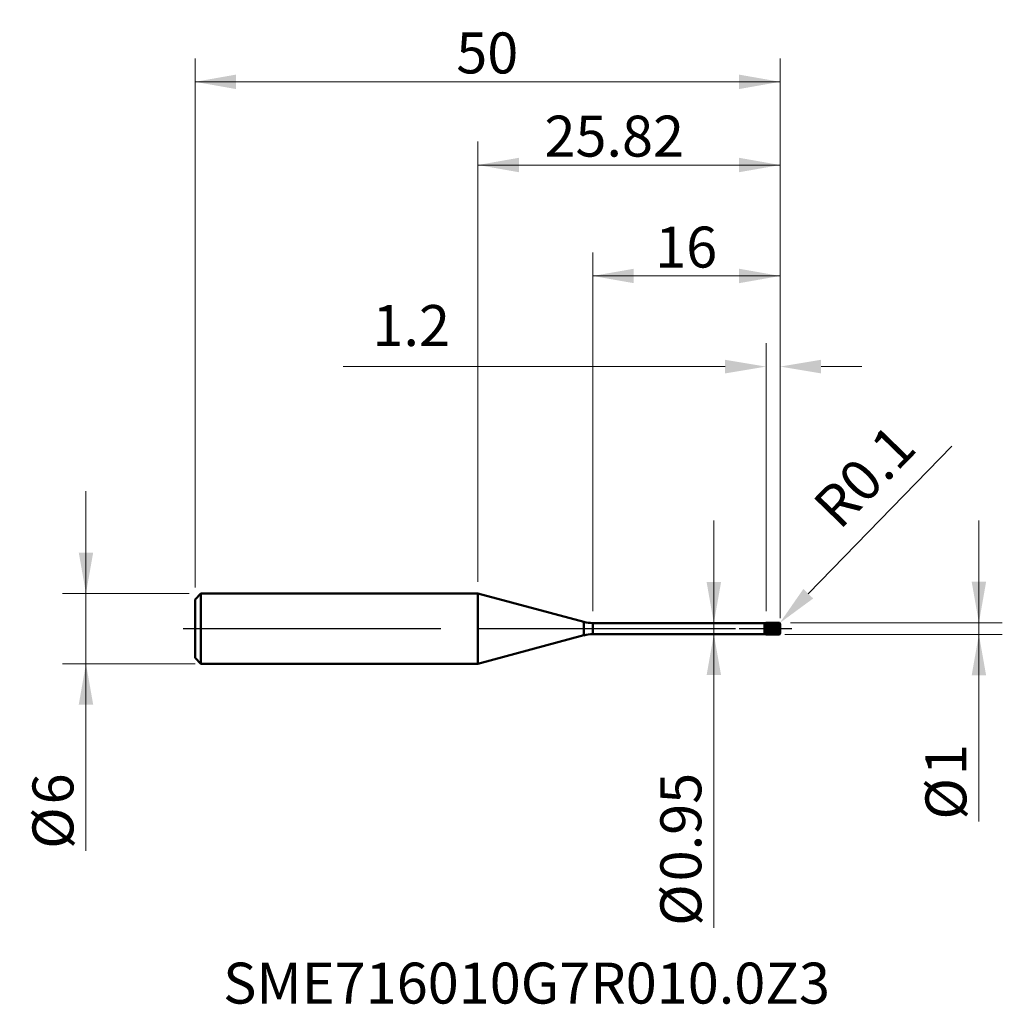
# Model space of a CAD drawing. Units: millimetres. Extents: x -39.2 to 44.8, y -32.1 to 52.
import ezdxf

# ---------------------------------------------------------------- set-up
doc = ezdxf.new("R2010")
doc.units = ezdxf.units.MM
doc.header["$MEASUREMENT"] = 0
doc.linetypes.add('CENTER', pattern=[47.5, 22, -8.5, 8.5, -8.5])
for name, color, linetype, lineweight in [('1', 4, 'Continuous', 50), ('2', 7, 'Continuous', 25), ('4', 2, 'CENTER', 25), ('SK1', 4, 'Continuous', 50), ('SK2', 7, 'Continuous', 25), ('SK4', 2, 'CENTER', 25), ('SK6', 5, 'Continuous', 35)]:
    doc.layers.add(name, color=color, linetype=linetype, lineweight=lineweight)
doc.styles.add('Monospac821 BT', font='monos.ttf')
doc.styles.add('STANDARD 3.5', font='monos.ttf', dxfattribs={"height": 3.5})
doc.dimstyles.new('NewStyle', dxfattribs={"dimtxt": 3.5, "dimasz": 3.5, "dimexe": 0.18, "dimexo": 0.0625, "dimgap": 0.09, "dimtad": 1, "dimzin": 0, "dimdsep": 46, "dimtxsty": 'STANDARD 3.5', "dimcen": 0.09, "dimadec": 0, "dimazin": 0, "dimtfac": 1, "dimtdec": 4, "dimtofl": 0, "dimtmove": 0, "dimatfit": 3, "dimfxl": 1, "dimtolj": 1, "dimtzin": 0, "dimarcsym": 0})

# ---------------------------------------------------------------- blocks, each defined once
blk = doc.blocks.new('_U0')
at = {"layer": '2', "color": 7, "lineweight": 13}
for p, q in [((0, 4), (0, 41.627)), ((25.818, 0.9), (25.818, 41.627)), ((0, 39.627), (25.818, 39.627))]:
    blk.add_line(p, q, dxfattribs=at)
at = {"layer": '2', "color": 7, "lineweight": 18}
for points in [[(0, 39.627), (3.5, 40.245), (3.5, 39.01)], [(25.818, 39.627), (22.318, 39.01), (22.318, 40.245)]]:
    blk.add_solid(points, dxfattribs=at)
at = {"layer": '2', "color": 7, "linetype": 'Continuous', "lineweight": 13, "insert": (5.682, 40.346), "char_height": 3.5, "attachment_point": 7, "line_spacing_factor": 1.072372, "style": 'Monospac821 BT'}
blk.add_mtext('\\fMonospac821 BT|b0|i0;\\W1.0000;25.82', dxfattribs=at)
blk = doc.blocks.new('_U1')
at = {"layer": '2', "color": 7, "lineweight": 13}
for p, q in [((9.818, 1.475), (9.818, 32.143)), ((25.818, 0.9), (25.818, 32.143)), ((9.818, 30.143), (25.818, 30.143))]:
    blk.add_line(p, q, dxfattribs=at)
at = {"layer": '2', "color": 7, "lineweight": 18}
for points in [[(9.818, 30.143), (13.318, 30.76), (13.318, 29.526)], [(25.818, 30.143), (22.318, 29.526), (22.318, 30.76)]]:
    blk.add_solid(points, dxfattribs=at)
at = {"layer": '2', "color": 7, "linetype": 'Continuous', "lineweight": 13, "insert": (15.144, 30.862), "char_height": 3.5, "attachment_point": 7, "line_spacing_factor": 1.072372, "style": 'Monospac821 BT'}
blk.add_mtext('\\fMonospac821 BT|b0|i0;\\W1.0000;16', dxfattribs=at)
blk = doc.blocks.new('_U2')
at = {"layer": '2', "color": 7, "linetype": 'Continuous', "lineweight": 13}
for p, q in [((24.618, 1.5), (24.618, 24.396)), ((25.818, 1.4), (25.818, 24.396)), ((21.118, 22.396), (-11.529, 22.396)), ((29.318, 22.396), (32.818, 22.396))]:
    blk.add_line(p, q, dxfattribs=at)
at = {"layer": '2', "color": 7, "lineweight": 18}
for points in [[(21.118, 22.979), (21.118, 21.813), (24.618, 22.396)], [(29.318, 22.979), (29.318, 21.813), (25.818, 22.396)]]:
    blk.add_solid(points, dxfattribs=at)
at = {"layer": 'Defpoints', "color": 0, "lineweight": 18}
for p in [(25.818, 22.396), (24.618, 0.5), (25.818, 0.4)]:
    blk.add_point(p, dxfattribs=at)
at = {"layer": '2', "color": 7, "insert": (-5.705, 25.907), "char_height": 3.5, "attachment_point": 5, "style": 'Monospac821 BT'}
blk.add_mtext('\\A1;1.2', dxfattribs=at)
blk = doc.blocks.new('_U3')
at = {"layer": 'SK2', "color": 7, "lineweight": 13}
for p, q in [((-24.182, 3.5), (-24.182, 48.738)), ((25.818, 0.9), (25.818, 48.738)), ((-24.182, 46.738), (25.818, 46.738))]:
    blk.add_line(p, q, dxfattribs=at)
at = {"layer": 'SK2', "color": 7, "lineweight": 18}
for points in [[(-24.182, 46.738), (-20.682, 47.355), (-20.682, 46.12)], [(25.818, 46.738), (22.318, 46.12), (22.318, 47.355)]]:
    blk.add_solid(points, dxfattribs=at)
at = {"layer": 'SK2', "color": 7, "linetype": 'Continuous', "lineweight": 13, "insert": (-1.856, 47.456), "char_height": 3.5, "attachment_point": 7, "line_spacing_factor": 1.072372, "style": 'Monospac821 BT'}
blk.add_mtext('\\fMonospac821 BT|b0|i0;\\W1.0000;50', dxfattribs=at)
blk = doc.blocks.new('_U4')
at = {"layer": 'SK2', "color": 7, "lineweight": 13}
for p, q in [((-33.502, -18.987), (-33.502, 11.75)), ((-24.682, 3), (-35.502, 3)), ((-24.182, -3), (-35.502, -3))]:
    blk.add_line(p, q, dxfattribs=at)
at = {"layer": 'SK2', "color": 7, "lineweight": 18}
for points in [[(-33.502, 3), (-34.119, 6.5), (-32.885, 6.5)], [(-33.502, -3), (-32.885, -6.5), (-34.119, -6.5)]]:
    blk.add_solid(points, dxfattribs=at)
at = {"layer": 'SK2', "color": 7, "linetype": 'Continuous', "lineweight": 13, "char_height": 3.5, "attachment_point": 7, "rotation": 90, "line_spacing_factor": 1.072372, "style": 'Monospac821 BT'}
for s, insert in [('\\fMonospac821 BT|b0|i0;\\W1.0000;6', (-34.573, -15.028)), ('\\fMonospac821 BT|b0|i0;%%c', (-34.573, -18.829))]:
    blk.add_mtext(s, dxfattribs=dict(at, insert=insert))
blk = doc.blocks.new('_U5')
at = {"layer": '2', "color": 7, "lineweight": 13}
for p, q in [((42.811, -16.487), (42.811, 9.25)), ((26.718, 0.5), (44.811, 0.5)), ((26.218, -0.5), (44.811, -0.5))]:
    blk.add_line(p, q, dxfattribs=at)
at = {"layer": '2', "color": 7, "lineweight": 18}
for points in [[(42.811, 0.5), (42.194, 4), (43.428, 4)], [(42.811, -0.5), (43.428, -4), (42.194, -4)]]:
    blk.add_solid(points, dxfattribs=at)
at = {"layer": '2', "color": 7, "linetype": 'Continuous', "lineweight": 13, "char_height": 3.5, "attachment_point": 7, "rotation": 90, "line_spacing_factor": 1.072372, "style": 'Monospac821 BT'}
for s, insert in [('\\fMonospac821 BT|b0|i0;\\W1.0000;1', (41.741, -12.528)), ('\\fMonospac821 BT|b0|i0;%%c', (41.741, -16.329))]:
    blk.add_mtext(s, dxfattribs=dict(at, insert=insert))
blk = doc.blocks.new('_U6')
at = {"layer": '2', "color": 7, "lineweight": 13}
blk.add_line((20.158, -25.567), (20.158, 9.225), dxfattribs=at)
at = {"layer": '2', "color": 7, "lineweight": 18}
for points in [[(20.158, 0.475), (19.541, 3.975), (20.776, 3.975)], [(20.158, -0.475), (20.776, -3.975), (19.541, -3.975)]]:
    blk.add_solid(points, dxfattribs=at)
at = {"layer": '2', "color": 7, "linetype": 'Continuous', "lineweight": 13, "char_height": 3.5, "attachment_point": 7, "rotation": 90, "line_spacing_factor": 1.072372, "style": 'Monospac821 BT'}
for s, insert in [('\\fMonospac821 BT|b0|i0;\\W1.0000;0.95', (19.088, -21.608)), ('\\fMonospac821 BT|b0|i0;%%c', (19.088, -25.41))]:
    blk.add_mtext(s, dxfattribs=dict(at, insert=insert))
blk = doc.blocks.new('_U7')
at = {"layer": '2', "color": 7, "linetype": 'Continuous', "lineweight": 13}
blk.add_line((40.493, 15.588), (28.229, 2.98), dxfattribs=at)
at = {"layer": '2', "color": 7, "lineweight": 13}
for p, q in [((25.628, 0.4), (25.808, 0.4)), ((25.718, 0.31), (25.718, 0.49))]:
    blk.add_line(p, q, dxfattribs=at)
at = {"layer": '2', "color": 7, "lineweight": 18}
blk.add_solid([(27.81, 3.387), (28.647, 2.574), (25.788, 0.472)], dxfattribs=at)
at = {"layer": 'Defpoints', "color": 0, "lineweight": 18}
for p in [(25.718, 0.4), (25.788, 0.472)]:
    blk.add_point(p, dxfattribs=at)
at = {"layer": '2', "color": 7, "insert": (33.028, 13.022), "char_height": 3.5, "attachment_point": 5, "rotation": 45.79086, "style": 'Monospac821 BT'}
blk.add_mtext('\\A1;R0.1', dxfattribs=at)

msp = doc.modelspace()

# ---------------------------------------------------------------- hatches: boundary and pattern name
at = {"layer": '1'}
h = msp.add_hatch(dxfattribs=at)
h.set_pattern_fill('STEEL', color=256, angle=285.03802, style=0)
h.set_pattern_definition([(330.038, (0, 0), (0.06242815, 0.1082946), []), (330.038, (0.06036, 0.01622), (0.06242815, 0.1082946), [])])
edge = h.paths.add_edge_path()
edge.add_line((25.818, -0.4), (25.818, 0))
edge.add_line((25.818, 0), (25.818, 0.4))
edge.add_arc((25.718, 0.4), 0.1, 0, 90.005)
edge.add_line((25.718, 0.5), (24.618, 0.5))
edge.add_line((24.618, 0.5), (24.618, -0.5))
edge.add_line((24.618, -0.5), (25.718, -0.5))
edge.add_arc((25.718, -0.4), 0.1, 269.995, 360)

# ---------------------------------------------------------------- linework, layer by layer
for p, q in [((9.042, 0.577), (0, 3)), ((0, -3), (0, 3)), ((9.042, -0.577), (9.042, 0.577)), ((9.818, -0.475), (9.818, 0.475)), ((9.818, 0.475), (24.477, 0.475)), ((24.618, 0.5), (24.477, 0.475)), ((24.477, -0.475), (24.477, 0.475)), ((24.618, 0.5), (25.718, 0.5)), ((24.618, -0.5), (24.618, 0.5)), ((25.718, -0.5), (25.718, 0.5)), ((25.818, 0.4), (25.818, 0)), ((25.818, -0.4), (25.818, 0)), ((9.042, -0.577), (0, -3)), ((9.818, -0.475), (24.477, -0.475)), ((24.618, -0.5), (24.477, -0.475)), ((24.618, -0.5), (25.718, -0.5))]:
    msp.add_line(p, q, dxfattribs=at)
for centre, radius, start, end in [((9.818, 3.475), 3, 255, 270), ((25.718, 0.4), 0.1, 0, 90.005), ((9.818, -3.475), 3, 90, 105), ((25.718, -0.4), 0.1, 269.995, 0)]:
    msp.add_arc(centre, radius, start, end, dxfattribs=at)
at = {"layer": '4'}
msp.add_line((0, 0), (26.818, 0), dxfattribs=at)
at = {"layer": 'SK1'}
for p, q in [((-24.182, 2.5), (-23.682, 3)), ((-23.682, 3), (-23.682, -3)), ((-23.682, 3), (0, 3)), ((-24.182, 0), (-24.182, 2.5)), ((-24.182, 0), (-24.182, -2.5)), ((-24.182, -2.5), (-23.682, -3)), ((-23.682, -3), (0, -3))]:
    msp.add_line(p, q, dxfattribs=at)
at = {"layer": 'SK4'}
msp.add_line((-25.182, 0), (26.818, 0), dxfattribs=at)

# ---------------------------------------------------------------- texts
at = {"layer": 'SK6', "insert": (-21.78, -32.056), "char_height": 3.5, "attachment_point": 7, "line_spacing_factor": 1.072372, "style": 'STANDARD 3.5'}
msp.add_mtext('\\fMonospac821 BT|b0|i0;\\W1.0000;SME716010G7R010.0Z3', dxfattribs=at)

# ---------------------------------------------------------------- dimensions: what is measured, and where the dimension line sits
at = {"layer": '2'}
for base, p1, picture, middle in [((25.818, 39.627), (0, 3), '_U0', (12.909, 39.627)), ((25.818, 30.143), (9.818, 0.475), '_U1', (17.818, 30.143))]:
    dim = msp.add_linear_dim(base=base, p1=p1, p2=(25.818, 0.4), dimstyle='NewStyle', override={"dimtxt": 3.5, "dimasz": 3.5, "dimexe": 2, "dimexo": 1, "dimgap": 1.75, "dimdec": 2, "dimlfac": 1, "dimzin": 8, "dimdsep": 46, "dimlunit": 2, "dimpost": '<>', "dimtxsty": 'Monospac821 BT', "dimsah": 1, "dimse1": 0, "dimse2": 0, "dimsd1": 0, "dimsd2": 0, "dimclrd": 7, "dimclre": 7, "dimclrt": 7, "dimlwd": 13, "dimlwe": 13}, dxfattribs=at)
    dim.commit()
    dim.dimension.update_dxf_attribs({"geometry": picture, "text_midpoint": middle})
dim = msp.add_linear_dim(base=(25.818, 22.396), p1=(24.618, 0.5), p2=(25.818, 0.4), dimstyle='NewStyle', override={"dimexe": 2, "dimexo": 1, "dimgap": 1.75, "dimzin": 8, "dimpost": '<>', "dimtxsty": 'Monospac821 BT', "dimsah": 1, "dimclrd": 7, "dimclre": 7, "dimclrt": 7, "dimlwd": 13, "dimlwe": 13}, dxfattribs=at)
dim.commit()
dim.dimension.update_dxf_attribs({"geometry": '_U2', "text_midpoint": (-5.705, 22.396), "dimtype": 160})
dim = msp.add_radius_dim(center=(25.718, 0.4), mpoint=(25.788, 0.472), dimstyle='NewStyle', override={"dimtxt": 3.5, "dimasz": 3.5, "dimexe": 2, "dimexo": 1, "dimgap": 1.75, "dimdec": 2, "dimlfac": 1, "dimzin": 8, "dimdsep": 46, "dimlunit": 2, "dimpost": 'R<>', "dimtxsty": 'Monospac821 BT', "dimsah": 1, "dimse1": 0, "dimse2": 0, "dimsd1": 0, "dimsd2": 0, "dimclrd": 7, "dimclre": 7, "dimclrt": 7, "dimlwd": 13, "dimlwe": 13}, dxfattribs=at)
dim.commit()
dim.dimension.update_dxf_attribs({"geometry": '_U7', "text_midpoint": (33.028, 13.022)})
for base, p1, p2, picture, middle in [((20.158, -0.475), (17.148, 0.475), (17.148, -0.475), '_U6', (20.158, -17.771)), ((42.811, -0.5), (25.718, 0.5), (25.718, -0.5), '_U5', (42.811, -13.243))]:
    dim = msp.add_linear_dim(base=base, p1=p1, p2=p2, angle=270, dimstyle='NewStyle', override={"dimtxt": 3.5, "dimasz": 3.5, "dimexe": 2, "dimexo": 1, "dimgap": 1.75, "dimdec": 2, "dimlfac": 1, "dimzin": 8, "dimdsep": 46, "dimlunit": 2, "dimpost": '%%c<>', "dimtxsty": 'Monospac821 BT', "dimsah": 1, "dimse1": 0, "dimse2": 0, "dimsd1": 0, "dimsd2": 0, "dimclrd": 7, "dimclre": 7, "dimclrt": 7, "dimlwd": 13, "dimlwe": 13}, dxfattribs=at)
    dim.commit()
    dim.dimension.update_dxf_attribs({"geometry": picture, "text_midpoint": middle})
at = {"layer": 'SK2'}
dim = msp.add_linear_dim(base=(25.818, 46.738), p1=(-24.182, 2.5), p2=(25.818, 0.4), dimstyle='NewStyle', override={"dimtxt": 3.5, "dimasz": 3.5, "dimexe": 2, "dimexo": 1, "dimgap": 1.75, "dimdec": 2, "dimlfac": 1, "dimzin": 8, "dimdsep": 46, "dimlunit": 2, "dimpost": '<>', "dimtxsty": 'Monospac821 BT', "dimsah": 1, "dimse1": 0, "dimse2": 0, "dimsd1": 0, "dimsd2": 0, "dimclrd": 7, "dimclre": 7, "dimclrt": 7, "dimlwd": 13, "dimlwe": 13}, dxfattribs=at)
dim.commit()
dim.dimension.update_dxf_attribs({"geometry": '_U3', "text_midpoint": (0.818, 46.738)})
dim = msp.add_linear_dim(base=(-33.502, -3), p1=(-23.682, 3), p2=(-23.682, -3), angle=270, dimstyle='NewStyle', override={"dimtxt": 3.5, "dimasz": 3.5, "dimexe": 2, "dimexo": 1, "dimgap": 1.75, "dimdec": 2, "dimlfac": 1, "dimzin": 8, "dimdsep": 46, "dimlunit": 2, "dimpost": '%%c<>', "dimtxsty": 'Monospac821 BT', "dimsah": 1, "dimse1": 0, "dimse2": 0, "dimsd1": 0, "dimsd2": 0, "dimclrd": 7, "dimclre": 7, "dimclrt": 7, "dimlwd": 13, "dimlwe": 13}, dxfattribs=at)
dim.commit()
dim.dimension.update_dxf_attribs({"geometry": '_U4', "text_midpoint": (-33.502, -15.743)})

doc.saveas('drawing.dxf')
